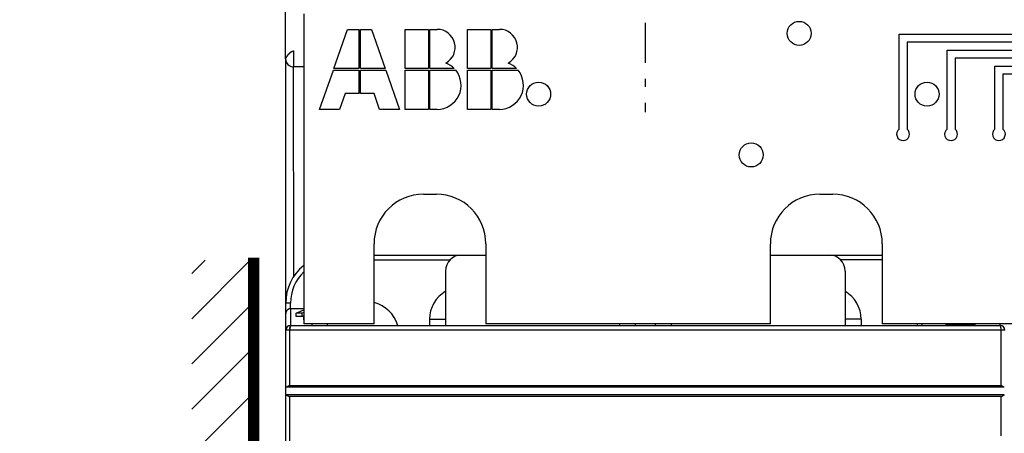
# Model space of a CAD drawing. Extents: x 792 to 1215, y 295 to 551.
# Drawn here: x 794 to 856, y 385 to 411 of the extents above; entities that cross this region are included whole.
import ezdxf

# ---------------------------------------------------------------- set-up
doc = ezdxf.new("R2010")
doc.units = 0
doc.header["$MEASUREMENT"] = 0
doc.linetypes.add('MITTE', pattern=[5, 2.5, -1, 0.5, -1])
for name, color, linetype in [('1', 7, 'Continuous'), ('2', 7, 'Continuous'), ('204', 7, 'Continuous'), ('3', 7, 'Continuous')]:
    doc.layers.add(name, color=color, linetype=linetype)

# ---------------------------------------------------------------- blocks, each defined once
blk = doc.blocks.new('*X11')
at = {"layer": '1', "color": 3, "linetype": 'Continuous'}
for p, q in [((-2.647, 70.892), (1.016, 74.555)), ((-2.647, 73.721), (-1.813, 74.555)), ((-2.647, 68.064), (1.233, 71.943)), ((-2.647, 65.235), (1.233, 69.115)), ((-2.647, 62.407), (1.233, 66.287)), ((-2.647, 59.578), (1.233, 63.458)), ((-2.647, 56.75), (1.233, 60.63)), ((-2.647, 53.922), (1.233, 57.801)), ((-2.647, 51.093), (1.233, 54.973)), ((-2.647, 48.265), (1.233, 52.144)), ((-2.647, 45.436), (1.233, 49.316)), ((-2.647, 42.608), (1.233, 46.488)), ((-2.647, 39.779), (1.233, 43.659)), ((-2.647, 36.951), (1.233, 40.831)), ((-2.647, 34.123), (1.233, 38.002)), ((-2.647, 31.294), (1.233, 35.174)), ((-2.647, 28.466), (1.233, 32.345)), ((-2.647, 25.637), (1.233, 29.517)), ((-2.647, 22.809), (1.233, 26.689)), ((-2.647, 19.981), (1.233, 23.86)), ((-2.647, 17.152), (1.233, 21.032)), ((-2.647, 14.324), (1.233, 18.203)), ((-2.647, 11.495), (1.233, 15.375)), ((-2.647, 8.667), (1.233, 12.546)), ((-2.647, 5.838), (1.233, 9.718)), ((-2.647, 3.01), (1.233, 6.89)), ((-2.647, 0.182), (1.233, 4.061)), ((-1.233, -1.233), (1.233, 1.233))]:
    blk.add_line(p, q, dxfattribs=at)

msp = doc.modelspace()

# ---------------------------------------------------------------- linework, layer by layer
at = {"layer": '1', "color": 3, "linetype": 'Continuous', "const_width": 0.7}
msp.add_lwpolyline([(808.8993, 320.1313), (808.8993, 396.0764)], dxfattribs=at)
at = {"layer": '2', "color": 6, "linetype": 'MITTE'}
msp.add_line((833.396, 500.7481), (833.396, 405.1624), dxfattribs=at)
at = {"layer": '2', "color": 6, "linetype": 'Continuous'}
for p, q in [((810.896, 408.4885), (810.896, 418.4385)), ((811.396, 408.9885), (811.396, 407.9885)), ((812.0239, 407.9885), (811.396, 407.9885))]:
    msp.add_line(p, q, dxfattribs=at)
at = {"layer": '2', "color": 3, "linetype": 'Continuous'}
for p, q in [((812.0239, 411.3079), (812.0239, 391.9385)), ((813.9164, 407.8885), (814.7739, 410.3385)), ((814.7739, 410.3385), (815.4739, 410.3385)), ((815.4739, 410.3385), (815.4739, 407.8885)), ((815.5739, 407.8885), (815.5739, 410.3385)), ((815.5739, 410.3385), (816.2739, 410.3385)), ((816.2739, 410.3385), (817.1314, 407.8885)), ((818.3739, 407.8885), (818.3739, 410.3385)), ((818.3739, 410.3385), (819.8239, 410.3385)), ((819.8239, 410.3385), (819.8239, 407.8885)), ((819.9239, 407.8885), (819.9239, 410.3385)), ((819.9239, 410.3385), (820.3739, 410.3385)), ((822.2739, 407.8885), (822.2739, 410.3385)), ((822.2739, 410.3385), (823.7239, 410.3385)), ((823.7239, 410.3385), (823.7239, 407.8885)), ((823.8239, 407.8885), (823.8239, 410.3385)), ((823.8239, 410.3385), (824.2739, 410.3385)), ((849.2739, 410.0385), (859.7739, 410.0385)), ((849.2739, 404.1008), (849.2739, 410.0385)), ((849.7739, 409.5385), (849.7739, 404.1008)), ((859.2739, 409.5385), (849.7739, 409.5385)), ((852.2739, 409.0385), (859.2739, 409.0385)), ((852.2739, 404.1008), (852.2739, 409.0385)), ((852.7739, 408.5385), (852.7739, 404.1008)), ((859.2739, 408.5385), (852.7739, 408.5385)), ((815.4739, 407.8885), (813.9164, 407.8885)), ((817.1314, 407.8885), (815.5739, 407.8885)), ((819.8239, 407.8885), (818.3739, 407.8885)), ((821.4452, 407.8885), (819.9239, 407.8885)), ((823.7239, 407.8885), (822.2739, 407.8885)), ((825.3452, 407.8885), (823.8239, 407.8885)), ((855.2739, 408.0385), (859.2739, 408.0385)), ((855.2739, 404.1008), (855.2739, 408.0385)), ((813.0239, 405.3385), (813.8814, 407.7885)), ((813.8814, 407.7885), (815.4739, 407.7885)), ((815.4739, 407.7885), (815.4739, 406.3385)), ((815.5739, 406.3385), (815.5739, 407.7885)), ((815.5739, 407.7885), (817.1664, 407.7885)), ((817.1664, 407.7885), (818.0239, 405.3385)), ((818.3739, 407.7885), (819.8239, 407.7885)), ((818.3739, 405.3385), (818.3739, 407.7885)), ((819.8239, 407.7885), (819.8239, 405.3385)), ((819.9239, 405.3385), (819.9239, 407.7885)), ((819.9239, 407.7885), (821.5348, 407.7885)), ((822.2739, 405.3385), (822.2739, 407.7885)), ((822.2739, 407.7885), (823.7239, 407.7885)), ((823.7239, 407.7885), (823.7239, 405.3385)), ((823.8239, 405.3385), (823.8239, 407.7885)), ((823.8239, 407.7885), (825.4348, 407.7885)), ((855.7739, 407.5385), (855.7739, 404.1008)), ((859.2739, 407.5385), (855.7739, 407.5385)), ((814.6239, 406.3385), (814.2739, 405.3385)), ((815.4739, 406.3385), (814.6239, 406.3385)), ((816.4239, 406.3385), (815.5739, 406.3385)), ((816.7739, 405.3385), (816.4239, 406.3385)), ((814.2739, 405.3385), (813.0239, 405.3385)), ((818.0239, 405.3385), (816.7739, 405.3385)), ((819.8239, 405.3385), (818.3739, 405.3385)), ((820.3739, 405.3385), (819.9239, 405.3385)), ((823.7239, 405.3385), (822.2739, 405.3385)), ((824.2739, 405.3385), (823.8239, 405.3385)), ((819.5239, 400.0385), (820.3239, 400.0385)), ((844.3239, 400.0385), (845.1239, 400.0385)), ((816.4239, 391.9385), (816.4239, 396.9385)), ((823.4239, 396.9385), (823.4239, 391.9385)), ((841.2239, 391.9385), (841.2239, 396.9385)), ((848.2239, 396.9385), (848.2239, 391.9385))]:
    msp.add_line(p, q, dxfattribs=at)
at = {"layer": '2', "color": 5, "linetype": 'Continuous'}
for p, q in [((816.4239, 396.2339), (821.8993, 396.2339)), ((821.8993, 396.2339), (823.4239, 396.2339)), ((841.2239, 396.2339), (844.8993, 396.2339)), ((844.8993, 396.2339), (848.2239, 396.2339)), ((816.4239, 395.9339), (821.1852, 395.9339)), ((848.2239, 395.9339), (845.6134, 395.9339)), ((820.8993, 395.2339), (820.8993, 391.8339)), ((845.8993, 395.2339), (845.8993, 391.8339)), ((811.1993, 393.2339), (810.8993, 393.2339)), ((810.8993, 392.5664), (810.8993, 393.2339)), ((811.1993, 392.8758), (811.1993, 393.2339)), ((810.8993, 391.5339), (810.8993, 392.5664)), ((812.0239, 392.8758), (811.1993, 392.8758)), ((811.1993, 392.8758), (811.1993, 391.8339)), ((811.1989, 391.8385), (855.5989, 391.8385)), ((811.1993, 391.8339), (811.1993, 391.8339)), ((811.1993, 391.8339), (855.5993, 391.8339)), ((816.4239, 391.9385), (812.0239, 391.9385)), ((812.5239, 391.9385), (812.5239, 391.8385)), ((813.5239, 391.8385), (813.5239, 391.9385)), ((819.8993, 392.2339), (820.8993, 392.2339)), ((819.8993, 392.2339), (819.8993, 391.8339)), ((841.2239, 391.9385), (823.4239, 391.9385)), ((831.7739, 391.9385), (831.7739, 391.8385)), ((832.7739, 391.8385), (832.7739, 391.9385)), ((834.0239, 391.9385), (834.0239, 391.8385)), ((835.0239, 391.9385), (835.0239, 391.8385)), ((846.8993, 392.2339), (845.8993, 392.2339)), ((846.8993, 392.2339), (846.8993, 391.8339)), ((861.4239, 391.9385), (848.2239, 391.9385)), ((850.399, 391.9385), (850.399, 391.8385)), ((850.699, 391.9385), (850.699, 391.8385)), ((852.226, 391.9385), (852.226, 391.8832)), ((854.0199, 391.8832), (852.226, 391.8832)), ((852.2264, 391.9385), (852.2264, 391.8786)), ((854.0202, 391.8786), (852.2264, 391.8786)), ((854.0199, 391.9385), (854.0199, 391.8832)), ((854.0202, 391.9385), (854.0202, 391.8786)), ((855.599, 391.8385), (855.599, 391.9385)), ((811.1382, 391.5385), (810.8989, 391.5385)), ((811.1386, 391.5339), (810.8993, 391.5339)), ((810.8993, 391.5339), (810.8993, 391.5339)), ((855.6597, 391.5385), (811.1382, 391.5385)), ((855.66, 391.5339), (811.1386, 391.5339)), ((855.8989, 391.5385), (855.6597, 391.5385)), ((855.8993, 391.5339), (855.66, 391.5339)), ((810.8989, 387.4885), (810.8989, 387.9885)), ((810.8989, 387.9885), (810.9393, 387.9885)), ((810.8989, 324.9885), (810.8989, 387.4885)), ((810.9393, 387.4885), (810.8989, 387.4885)), ((810.9393, 387.9885), (855.8586, 387.9885)), ((855.8586, 387.4885), (810.9393, 387.4885)), ((811.1382, 388.0885), (855.6597, 388.0885)), ((855.6597, 387.3885), (811.1382, 387.3885)), ((811.1382, 387.3885), (811.1382, 377.5385))]:
    msp.add_line(p, q, dxfattribs=at)
at = {"layer": '2', "color": 1, "linetype": 'Continuous'}
for p, q in [((817.7493, 391.8339), (817.7493, 391.8339)), ((820.6493, 391.8339), (820.6493, 391.8339)), ((846.7993, 391.8339), (846.7993, 391.8339))]:
    msp.add_line(p, q, dxfattribs=at)
at = {"layer": '2', "color": 5, "linetype": 'Continuous'}
for points in [[(855.6597, 384.1871, 0), (855.6597, 384.4335)], [(855.6597, 331.7371, 0), (855.6597, 331.9835)], [(855.6597, 326.0735, 0), (855.6597, 326.3198)], [(900.6597, 332.476, 0), (900.6597, 332.7203)], [(900.6597, 331.2448, 0), (900.6597, 331.491)], [(900.6597, 330.506, 0), (900.6597, 330.7523)], [(900.6597, 330.0135, 0), (900.6597, 330.2598)], [(900.6597, 328.0435, 0), (900.6597, 328.2898)], [(900.6597, 327.551, 0), (900.6597, 327.7973)], [(900.6597, 327.0585, 0), (900.6597, 327.3048)], [(900.6597, 325.8273, 0), (900.6597, 326.0735, 0), (900.6597, 326.3198, 0), (900.6597, 326.566)], [(900.6597, 331.9835, 0), (900.6597, 332.2303)], [(856.1382, 326.3504, 0), (856.1382, 326.0735, 0), (856.1382, 325.647, 0), (856.1382, 325.0885)], [(900.6597, 333.6766, 0), (900.6597, 333.9535)], [(811.1382, 326.3504, 0), (811.1382, 326.0735, -0.0000001), (811.1382, 325.647, 0), (811.1382, 325.0885)], [(856.1382, 330.7523, 0), (856.1382, 330.506, 0), (856.1382, 330.2598, 0), (856.1382, 330.0135, 0), (856.1382, 329.7673, 0), (856.1382, 329.521, 0), (856.1382, 329.2748, 0), (856.1382, 329.0285, 0), (856.1382, 328.7822, 0), (856.1382, 328.536, 0), (856.1382, 328.2899, 0), (856.1382, 328.0435, 0), (856.1382, 327.7968, 0), (856.1382, 327.551, 0), (856.1382, 327.3067, 0), (856.1382, 327.0585, 0), (856.1382, 326.8045, 0), (856.1382, 326.566)], [(856.1382, 334.7385), (856.1382, 334.6923, 0), (856.1382, 334.446, 0), (856.1382, 334.1998, 0), (856.1382, 333.9535, 0), (856.1382, 333.7073, 0), (856.1382, 333.461, 0), (856.1382, 333.2148, 0), (856.1382, 332.9685, 0), (856.1382, 332.7223, 0), (856.1382, 332.476)], [(856.1382, 332.2298, 0), (856.1382, 331.9835, 0), (856.1382, 331.7373)], [(856.1382, 331.491, 0), (856.1382, 331.2448, 0), (856.1382, 330.9985)], [(811.1382, 334.6923, 0), (811.1382, 334.446, 0), (811.1382, 334.1998, 0), (811.1382, 333.9535, 0), (811.1382, 333.7073, 0), (811.1382, 333.461, 0), (811.1382, 333.2148, 0), (811.1382, 332.9685, 0), (811.1382, 332.7223, 0), (811.1382, 332.476, 0), (811.1382, 332.2298, 0), (811.1382, 331.9835, 0), (811.1382, 331.7373, 0), (811.1382, 331.491, 0), (811.1382, 331.2448, 0), (811.1382, 330.9985, 0), (811.1382, 330.7523, 0), (811.1382, 330.506, 0), (811.1382, 330.2598, 0), (811.1382, 330.0135, 0), (811.1382, 329.7673, 0), (811.1382, 329.521, 0), (811.1382, 329.2748, 0), (811.1382, 329.0285, 0), (811.1382, 328.7822, 0), (811.1382, 328.536, 0), (811.1382, 328.2899, 0), (811.1382, 328.0435, 0), (811.1382, 327.7968, 0), (811.1382, 327.551, 0), (811.1382, 327.3067, 0), (811.1382, 327.0585, 0), (811.1382, 326.8045, 0), (811.1382, 326.566)], [(811.1993, 392.8758), (811.1939, 392.8757, 0.0051147), (811.1886, 392.8756, 0.005186), (811.1833, 392.8753, 0.0051838), (811.1779, 392.8749, 0.0050953), (811.1727, 392.8744, 0.0050332), (811.1674, 392.8738, 0.0049743), (811.1621, 392.8731, 0.0049164), (811.1569, 392.8723, 0.0048402), (811.1517, 392.8714, 0.0047718), (811.1465, 392.8704, 0.0046916), (811.1414, 392.8693, 0.004618), (811.1362, 392.8681, 0.0045321), (811.1311, 392.8668, 0.0044535), (811.126, 392.8654, 0.0043639), (811.1209, 392.8639, 0.0042816), (811.1159, 392.8624, 0.0041885), (811.1108, 392.8607, 0.0041045), (811.1058, 392.859, 0.0040123), (811.1008, 392.8572, 0.0039233), (811.0958, 392.8553, 0.0038195), (811.0909, 392.8533, 0.0037445), (811.0859, 392.8513, 0.0036854), (811.081, 392.8491, 0.0037179), (811.0761, 392.8469, 0.0038586), (811.0712, 392.8446, 0.0039775), (811.0664, 392.8423, 0.0041078), (811.0616, 392.8398, 0.0042302), (811.0568, 392.8373, 0.0043777), (811.0521, 392.8347, 0.0045093), (811.0475, 392.832, 0.0046582), (811.0429, 392.8292, 0.0048087), (811.0383, 392.8263, 0.004998), (811.0338, 392.8233, 0.0051098), (811.0294, 392.8203, 0.0051674), (811.0251, 392.8171, 0.0051245), (811.0208, 392.8139, 0.0049646), (811.0166, 392.8106, 0.0048397), (811.0124, 392.8072, 0.0047173), (811.0084, 392.8037, 0.0046044), (811.0043, 392.8002, 0.0044717), (811.0004, 392.7966, 0.0043581), (810.9965, 392.7929, 0.0042345), (810.9927, 392.7892, 0.0041175), (810.9889, 392.7854, 0.0039768), (810.9852, 392.7815, 0.0038963), (810.9816, 392.7776, 0.0038557), (810.978, 392.7736, 0.0038669), (810.9745, 392.7696, 0.0039322), (810.971, 392.7655, 0.0039843), (810.9676, 392.7614, 0.0040348), (810.9643, 392.7572, 0.0040856), (810.9611, 392.753, 0.0041471), (810.9579, 392.7487, 0.0042032), (810.9549, 392.7444, 0.004265), (810.9519, 392.74, 0.0043295), (810.9489, 392.7355, 0.0044099), (810.9461, 392.7311, 0.004451), (810.9433, 392.7266, 0.0044579), (810.9407, 392.722, 0.0044423), (810.9381, 392.7174, 0.0043958), (810.9356, 392.7128, 0.0043606), (810.9331, 392.7081, 0.0043253), (810.9308, 392.7034, 0.0042935), (810.9285, 392.6986, 0.004255), (810.9264, 392.6938, 0.0042224), (810.9243, 392.689, 0.004186), (810.9223, 392.6841, 0.0041526), (810.9203, 392.6793, 0.0041127), (810.9185, 392.6743, 0.0040943), (810.9167, 392.6694, 0.0040922), (810.915, 392.6644, 0.0040939), (810.9134, 392.6594, 0.0040997), (810.9119, 392.6544, 0.0041098), (810.9105, 392.6493, 0.0041251), (810.9091, 392.6443, 0.004123), (810.9079, 392.6392, 0.0041077), (810.9067, 392.6341, 0.0041539), (810.9056, 392.6289, 0.004252), (810.9046, 392.6238, 0.0041412), (810.9037, 392.6186, 0.0038751), (810.9028, 392.6135, 0.0042966), (810.9021, 392.6083, 0.005154), (810.9014, 392.6029, 0.0039133), (810.9008, 392.5978, 0.0013136), (810.9004, 392.5933, 0.0055717), (810.9, 392.5874, 0.0096743), (810.8996, 392.5783, 0.0047325), (810.8993, 392.5664, 0.0025003)], [(811.1989, 391.8385), (811.1961, 391.8382, 0.062476), (811.1931, 391.8371, 0.0535276), (811.1902, 391.8353, 0.0440476), (811.1871, 391.8328, 0.0370133), (811.1841, 391.8294, 0.0295331), (811.1811, 391.8253, 0.0236825), (811.1781, 391.8203, 0.0189497), (811.1751, 391.8144, 0.0156549), (811.1722, 391.8077, 0.0129297), (811.1693, 391.8002, 0.0109649), (811.1664, 391.7918, 0.0093229), (811.1637, 391.7827, 0.0081101), (811.161, 391.7727, 0.0070834), (811.1584, 391.762, 0.0063048), (811.156, 391.7506, 0.0056157), (811.1537, 391.7386, 0.0050609), (811.1515, 391.726, 0.0046342), (811.1495, 391.7128, 0.004323), (811.1477, 391.6992, 0.0039047), (811.146, 391.6852, 0.0034489), (811.1445, 391.671, 0.0035045), (811.1431, 391.6563, 0.0038136), (811.1419, 391.6411, 0.0028588), (811.1409, 391.6267, 0.0012158), (811.1401, 391.6135, 0.0035764), (811.1394, 391.5968, 0.0057078), (811.1388, 391.5715, 0.0028468), (811.1382, 391.5385, 0.0015528)], [(811.1993, 391.8339), (811.1993, 391.8338, 0.0224177), (811.1993, 391.8337, 0.0012036), (811.1992, 391.8334, 0.0008783), (811.199, 391.8331, 0.0014405), (811.1989, 391.8327, 0.0014115), (811.1987, 391.8321, 0.0013617), (811.1985, 391.8315, 0.0012874), (811.1982, 391.8307, 0.0013035), (811.1979, 391.8298, 0.0012549), (811.1976, 391.8289, 0.0012521), (811.1973, 391.8278, 0.0012084), (811.1969, 391.8265, 0.0012045), (811.1965, 391.8252, 0.0011664), (811.1961, 391.8237, 0.00116), (811.1956, 391.8221, 0.0011257), (811.1951, 391.8204, 0.001118), (811.1946, 391.8186, 0.0010869), (811.194, 391.8166, 0.0010783), (811.1934, 391.8145, 0.0010497), (811.1928, 391.8123, 0.0010405), (811.1922, 391.8099, 0.0010143), (811.1915, 391.8074, 0.0010056), (811.1908, 391.8047, 0.0009802), (811.1901, 391.8019, 0.0009682), (811.1894, 391.7989, 0.0009485), (811.1886, 391.7958, 0.0009495), (811.1878, 391.7926, 0.0009286), (811.187, 391.7892, 0.0009214), (811.1862, 391.7857, 0.000889), (811.1853, 391.7821, 0.0008361), (811.1845, 391.7783, 0.0007916), (811.1836, 391.7745, 0.0007618), (811.1827, 391.7705, 0.0007307), (811.1818, 391.7664, 0.000704), (811.1809, 391.7622, 0.0006778), (811.18, 391.7579, 0.0006574), (811.1791, 391.7535, 0.0006365), (811.1782, 391.749, 0.0006202), (811.1772, 391.7444, 0.0006028), (811.1763, 391.7397, 0.000589), (811.1753, 391.7349, 0.0005759), (811.1743, 391.73, 0.0005688), (811.1733, 391.7249, 0.0005403), (811.1724, 391.7199, 0.0004982), (811.1714, 391.7148, 0.0004665), (811.1704, 391.7096, 0.0004305), (811.1694, 391.7045, 0.0003992), (811.1685, 391.6993, 0.0003673), (811.1675, 391.694, 0.0003392), (811.1666, 391.6888, 0.0003084), (811.1656, 391.6835, 0.0002816), (811.1646, 391.6783, 0.0002526), (811.1637, 391.673, 0.0002271), (811.1627, 391.6677, 0.0001991), (811.1618, 391.6623, 0.0001746), (811.1609, 391.657, 0.0001474), (811.1599, 391.6517, 0.0001235), (811.159, 391.6464, 0.0000968), (811.158, 391.641, 0.0000733), (811.1571, 391.6357, 0.0000468), (811.1562, 391.6304, 0.0000233), (811.1552, 391.6251, -0.0000031), (811.1543, 391.6198, -0.0000269), (811.1534, 391.6145, -0.0000543), (811.1524, 391.6092, -0.0000779), (811.1515, 391.6039, -0.0001037), (811.1506, 391.5987, -0.0001311), (811.1497, 391.5935, -0.0001661), (811.1487, 391.5883, -0.0001834), (811.1478, 391.5832, -0.0001901), (811.1469, 391.5781, -0.0002501), (811.146, 391.573, -0.0003589), (811.145, 391.5678, -0.0002787), (811.1441, 391.5629, -0.0000503), (811.1433, 391.5586, -0.0004888), (811.1423, 391.5531, -0.0009974), (811.1407, 391.5447, -0.0005127), (811.1386, 391.5339, -0.0002691)], [(852.226, 391.8832), (852.226, 391.8833, -0.0013744), (852.226, 391.8834, -0.0013773), (852.226, 391.8835, -0.0013802), (852.226, 391.8836, -0.0013829), (852.2259, 391.8837, -0.0013857), (852.2259, 391.8838, -0.0013883), (852.2259, 391.884, -0.0013909), (852.2259, 391.8841, -0.0013933), (852.2259, 391.8842, -0.0013958), (852.2259, 391.8843, -0.0013983), (852.2259, 391.8844, -0.0014003), (852.2258, 391.8845, -0.0014017), (852.2258, 391.8846, -0.0014048), (852.2258, 391.8847, -0.0014093), (852.2258, 391.8848, -0.0014077), (852.2258, 391.8849, -0.0014009), (852.2258, 391.885, -0.0014148), (852.2258, 391.8851, -0.0014451), (852.2258, 391.8853, -0.0014056), (852.2258, 391.8854, -0.0013138), (852.2258, 391.8855, -0.0014513), (852.2258, 391.8856, -0.0017317), (852.2258, 391.8857, -0.0013158), (852.2257, 391.8858, -0.0004521), (852.2257, 391.8859, -0.0018574), (852.2257, 391.886, -0.0032), (852.2257, 391.8862, -0.0015661), (852.2257, 391.8864, -0.0008303)], [(852.2263, 391.8785), (852.2263, 391.8787, -0.0013178), (852.2263, 391.8788, -0.0013206), (852.2263, 391.8789, -0.0013236), (852.2263, 391.879, -0.0013263), (852.2263, 391.8791, -0.0013291), (852.2262, 391.8792, -0.0013318), (852.2262, 391.8793, -0.0013344), (852.2262, 391.8794, -0.0013369), (852.2262, 391.8795, -0.0013395), (852.2262, 391.8796, -0.001342), (852.2262, 391.8798, -0.0013441), (852.2262, 391.8799, -0.0013456), (852.2262, 391.88, -0.0013488), (852.2262, 391.8801, -0.0013533), (852.2261, 391.8802, -0.001352), (852.2261, 391.8803, -0.0013456), (852.2261, 391.8804, -0.0013592), (852.2261, 391.8805, -0.0013886), (852.2261, 391.8806, -0.0013509), (852.2261, 391.8807, -0.0012629), (852.2261, 391.8808, -0.0013954), (852.2261, 391.881, -0.0016652), (852.2261, 391.8811, -0.0012656), (852.2261, 391.8812, -0.0004349), (852.2261, 391.8813, -0.0017869), (852.2261, 391.8814, -0.0030799), (852.2261, 391.8816, -0.0015079), (852.2261, 391.8818, -0.0007995)], [(855.6597, 391.5385), (855.6596, 391.5528, 0.0025928), (855.6594, 391.5673, 0.0024729), (855.659, 391.582, 0.0024583), (855.6585, 391.5968, 0.0025973), (855.6578, 391.6117, 0.0026996), (855.657, 391.6267, 0.0027998), (855.656, 391.6415, 0.0029113), (855.6548, 391.6563, 0.003066), (855.6534, 391.6709, 0.0032313), (855.6519, 391.6852, 0.0034311), (855.6502, 391.6992, 0.0036585), (855.6484, 391.7128, 0.0039283), (855.6463, 391.726, 0.0042518), (855.6442, 391.7386, 0.0046329), (855.6419, 391.7506, 0.0050851), (855.6394, 391.762, 0.0055903), (855.6369, 391.7727, 0.0063022), (855.6342, 391.7827, 0.0072098), (855.6315, 391.7918, 0.0080914), (855.6286, 391.8002, 0.0087616), (855.6258, 391.8077, 0.0110627), (855.6228, 391.8144, 0.0154363), (855.6197, 391.8203, 0.0152113), (855.6168, 391.8253, 0.0076148), (855.6141, 391.8293, 0.026242), (855.6107, 391.8328, 0.0677425), (855.6056, 391.8359, 0.0510321), (855.5989, 391.8385, 0.0326883)], [(855.599, 391.8385), (855.599, 391.8385, 0.0000995), (855.599, 391.8385, 0.0001013), (855.599, 391.8385, 0.0001005), (855.599, 391.8385, 0.0000967), (855.599, 391.8385, 0.000094), (855.5991, 391.8385, 0.0000915), (855.5991, 391.8385, 0.0000891), (855.5991, 391.8385, 0.0000862), (855.5991, 391.8385, 0.0000837), (855.5991, 391.8385, 0.0000808), (855.5991, 391.8385, 0.0000782), (855.5992, 391.8385, 0.0000753), (855.5992, 391.8385, 0.0000726), (855.5992, 391.8385, 0.0000696), (855.5992, 391.8385, 0.0000669), (855.5992, 391.8385, 0.0000638), (855.5992, 391.8385, 0.0000611), (855.5992, 391.8385, 0.0000579), (855.5993, 391.8385, 0.0000551), (855.5993, 391.8385, 0.0000519), (855.5993, 391.8385, 0.000049), (855.5993, 391.8385, 0.0000458), (855.5993, 391.8385, 0.0000429), (855.5993, 391.8385, 0.0000396), (855.5994, 391.8385, 0.0000367), (855.5994, 391.8385, 0.0000333), (855.5994, 391.8385, 0.0000304), (855.5994, 391.8385, 0.0000272), (855.5994, 391.8385, 0.0000239), (855.5994, 391.8385, 0.0000203), (855.5994, 391.8385, 0.0000178), (855.5995, 391.8385, 0.0000145), (855.5995, 391.8385, 0.0000108), (855.5995, 391.8385, 0.0000092), (855.5995, 391.8385, 0.0000048), (855.5995, 391.8385, -0.000006), (855.5996, 391.8385, -0.0000038), (855.5996, 391.8385, -0.0000013)], [(855.6051, 391.8338), (855.605, 391.8338, 0.0001232), (855.6049, 391.8338, 0.0001238), (855.6047, 391.8338, 0.0001231), (855.6046, 391.8338, 0.0001209), (855.6044, 391.8338, 0.0001192), (855.6043, 391.8338, 0.0001177), (855.6041, 391.8338, 0.0001163), (855.604, 391.8339, 0.0001146), (855.6038, 391.8339, 0.0001131), (855.6037, 391.8339, 0.0001115), (855.6035, 391.8339, 0.00011), (855.6034, 391.8339, 0.0001083), (855.6032, 391.8339, 0.0001069), (855.6031, 391.8339, 0.0001052), (855.603, 391.8339, 0.0001037), (855.6028, 391.8339, 0.000102), (855.6027, 391.8339, 0.0001006), (855.6025, 391.8339, 0.0000989), (855.6024, 391.8339, 0.0000974), (855.6022, 391.8339, 0.0000957), (855.6021, 391.8339, 0.0000942), (855.6019, 391.8339, 0.0000925), (855.6018, 391.8339, 0.0000911), (855.6016, 391.8339, 0.0000896), (855.6015, 391.8339, 0.0000879), (855.6013, 391.8339, 0.0000857), (855.6012, 391.8339, 0.0000849), (855.6011, 391.8339, 0.0000847), (855.6009, 391.8339, 0.0000811), (855.6008, 391.8339, 0.0000747), (855.6006, 391.8339, 0.0000802), (855.6005, 391.8339, 0.0000923), (855.6003, 391.8339, 0.0000699), (855.6002, 391.8339, 0.0000266), (855.6, 391.8339, 0.0000936), (855.5999, 391.8339, 0.0001541), (855.5996, 391.8339, 0.0000748), (855.5993, 391.8339, 0.00004)], [(855.66, 391.5339), (855.66, 391.5482, 0.002592), (855.6598, 391.5627, 0.0024722), (855.6594, 391.5774, 0.0024576), (855.6589, 391.5922, 0.0025965), (855.6582, 391.6071, 0.0026988), (855.6574, 391.622, 0.002799), (855.6563, 391.6369, 0.0029104), (855.6552, 391.6517, 0.0030652), (855.6538, 391.6663, 0.0032305), (855.6523, 391.6806, 0.0034302), (855.6506, 391.6946, 0.0036575), (855.6487, 391.7082, 0.0039273), (855.6467, 391.7214, 0.0042507), (855.6446, 391.734, 0.0046317), (855.6423, 391.746, 0.0050839), (855.6398, 391.7574, 0.0055891), (855.6373, 391.7681, 0.0063008), (855.6346, 391.778, 0.0072083), (855.6319, 391.7872, 0.0080899), (855.629, 391.7956, 0.0087602), (855.6261, 391.8031, 0.0110611), (855.6232, 391.8098, 0.0154345), (855.6201, 391.8156, 0.0152102), (855.6172, 391.8206, 0.0076145), (855.6145, 391.8247, 0.0262417), (855.6111, 391.8282, 0.0677502), (855.606, 391.8312, 0.0510448), (855.5993, 391.8339, 0.0326982)], [(810.899, 387.9885), (810.8989, 388.028, -0.000013), (810.8989, 388.0674, -0.0000168), (810.8989, 388.1068, -0.0000131), (810.8989, 388.1463, -0.0000009), (810.8989, 388.1857, 0.0000032), (810.8989, 388.2252, 0.0000002), (810.8989, 388.2646, -0.0000008), (810.8989, 388.3041, 0), (810.8989, 388.3435, 0.0000002), (810.8989, 388.383), (810.8989, 388.4224, -0.0000001), (810.8989, 388.4618), (810.8989, 388.5013), (810.8989, 388.5407), (810.8989, 388.5802), (810.8989, 388.6196), (810.8989, 388.6591), (810.8989, 388.6985), (810.8989, 388.738), (810.8989, 388.7774), (810.8989, 388.8168, 0), (810.8989, 388.8563, 0), (810.8989, 388.8957), (810.8989, 388.9352), (810.8989, 388.9746), (810.8989, 389.0141), (810.8989, 389.0535), (810.8989, 389.093), (810.8989, 389.1324), (810.8989, 389.1718), (810.8989, 389.2113, 0), (810.8989, 389.2507), (810.8989, 389.2902), (810.8989, 389.3296), (810.8989, 389.3691), (810.8989, 389.4085), (810.8989, 389.448), (810.8989, 389.4874, 0), (810.8989, 389.5268, 0), (810.8989, 389.5663), (810.8989, 389.6057, 0), (810.8989, 389.6452, 0), (810.8989, 389.6846, 0), (810.8989, 389.7241), (810.8989, 389.7635, 0), (810.8989, 389.803, 0), (810.8989, 389.8424, 0), (810.8989, 389.8818, 0), (810.8989, 389.9213, 0), (810.8989, 389.9607, 0), (810.8989, 390.0002, 0), (810.8989, 390.0396, 0), (810.8989, 390.0791, 0), (810.8989, 390.1185, 0), (810.8989, 390.158, 0), (810.8989, 390.1974, 0), (810.8989, 390.2368, 0), (810.8989, 390.2763, 0), (810.8989, 390.3157, 0), (810.8989, 390.3552, 0), (810.8989, 390.3946, 0), (810.8989, 390.4341, 0), (810.8989, 390.4735, 0), (810.8989, 390.513, 0), (810.8989, 390.5524, 0), (810.8989, 390.5918, 0), (810.8989, 390.6313, 0), (810.8989, 390.6707, 0), (810.8989, 390.7102, 0), (810.8989, 390.7496, 0), (810.8989, 390.7891, 0), (810.8989, 390.8285, 0), (810.8989, 390.868, 0), (810.8989, 390.9074, 0), (810.8989, 390.9469, 0), (810.8989, 390.9863, 0), (810.8989, 391.0257, 0), (810.8989, 391.0652, 0), (810.8989, 391.1047, 0), (810.899, 391.1441, 0), (810.899, 391.1832, 0), (810.899, 391.223, -0.0000001), (810.899, 391.2636, 0), (810.899, 391.3018), (810.899, 391.3364, -0.0000001), (810.899, 391.3807, -0.0000001), (810.899, 391.4491, -0.0000001), (810.899, 391.5385, 0)], [(810.9493, 391.6905), (810.9483, 391.6896, 0.0042437), (810.9472, 391.6887, 0.0043226), (810.9463, 391.6877, 0.0043236), (810.9453, 391.6868, 0.0042308), (810.9444, 391.6858, 0.0041681), (810.9434, 391.6848, 0.0041098), (810.9425, 391.6838, 0.004054), (810.9417, 391.6828, 0.003978), (810.9408, 391.6818, 0.003912), (810.9399, 391.6807, 0.0038328), (810.9391, 391.6797, 0.0037621), (810.9383, 391.6786, 0.0036771), (810.9375, 391.6776, 0.0036015), (810.9367, 391.6765, 0.0035124), (810.9359, 391.6754, 0.0034329), (810.9352, 391.6743, 0.0033405), (810.9345, 391.6732, 0.0032579), (810.9337, 391.6721, 0.0031627), (810.933, 391.671, 0.003078), (810.9323, 391.6698, 0.0029813), (810.9317, 391.6687, 0.0028943), (810.931, 391.6676, 0.002795), (810.9303, 391.6664, 0.0027088), (810.9297, 391.6653, 0.0026131), (810.9291, 391.6641, 0.0025201), (810.9285, 391.6629, 0.0024099), (810.9279, 391.6617, 0.0023371), (810.9273, 391.6605, 0.0022716), (810.9267, 391.6594, 0.0021334), (810.9261, 391.6582, 0.0019309), (810.9255, 391.657, 0.0019986), (810.925, 391.6557, 0.0021894), (810.9244, 391.6545, 0.0016548), (810.9239, 391.6533, 0.0007203), (810.9234, 391.6523, 0.0020376), (810.9228, 391.6509, 0.0031063), (810.9219, 391.6487, 0.0014925), (810.9208, 391.6459, 0.0008113)], [(811.1382, 391.5385), (811.1382, 391.4523, -0.0000001), (811.1382, 391.366, -0.0000001), (811.1382, 391.2798, -0.0000001), (811.1382, 391.1935, -0.0000001), (811.1382, 391.1073, -0.0000001), (811.1382, 391.021, -0.0000001), (811.1382, 390.9348, -0.0000001), (811.1382, 390.8485, -0.0000001), (811.1382, 390.7623, -0.0000001), (811.1382, 390.676, -0.0000001), (811.1382, 390.5898, -0.0000001), (811.1382, 390.5035, -0.0000001), (811.1382, 390.4173, -0.0000001), (811.1382, 390.331, -0.0000001), (811.1382, 390.2448, -0.0000001), (811.1382, 390.1585, -0.0000001), (811.1382, 390.0723, -0.0000001), (811.1382, 389.986, -0.0000001), (811.1382, 389.8998, -0.0000001), (811.1382, 389.8135, -0.0000001), (811.1382, 389.7273, -0.0000001), (811.1382, 389.641, -0.0000001), (811.1382, 389.5548, -0.0000001), (811.1382, 389.4685, -0.0000001), (811.1382, 389.3822, -0.0000001), (811.1382, 389.296, -0.0000001), (811.1382, 389.2098, -0.0000001), (811.1382, 389.1235, -0.0000001), (811.1382, 389.0371, -0.0000001), (811.1382, 388.951, -0.0000001), (811.1382, 388.8654, -0.0000001), (811.1382, 388.7785, -0.0000001), (811.1382, 388.6895, -0.0000001), (811.1382, 388.606), (811.1382, 388.5305, -0.0000001), (811.1382, 388.4335, -0.0000002), (811.1382, 388.2841, -0.0000001), (811.1382, 388.0885, 0)], [(855.6597, 388.0885), (855.6597, 388.1748), (855.6597, 388.261), (855.6597, 388.3473), (855.6597, 388.4335), (855.6597, 388.5198), (855.6597, 388.606), (855.6597, 388.6923), (855.6597, 388.7785), (855.6597, 388.8648), (855.6597, 388.951), (855.6597, 389.0373), (855.6597, 389.1235, 0), (855.6597, 389.2098), (855.6597, 389.296), (855.6597, 389.3823, 0), (855.6597, 389.4685), (855.6597, 389.5548), (855.6597, 389.641), (855.6597, 389.7273), (855.6597, 389.8135), (855.6597, 389.8998), (855.6597, 389.986), (855.6597, 390.0723), (855.6597, 390.1585, 0), (855.6597, 390.2448), (855.6597, 390.331), (855.6597, 390.4172, 0), (855.6597, 390.5035), (855.6597, 390.5899), (855.6597, 390.676, 0), (855.6597, 390.7616), (855.6597, 390.8485), (855.6597, 390.9375), (855.6597, 391.021), (855.6597, 391.0965), (855.6597, 391.1935), (855.6597, 391.3429), (855.6597, 391.5385)], [(810.9393, 387.9885), (810.9428, 387.9887, 0.0176392), (810.9464, 387.9891, 0.0169009), (810.9501, 387.9897, 0.0153998), (810.9538, 387.9906, 0.0133493), (810.9577, 387.9917, 0.0116959), (810.9616, 387.993, 0.0103012), (810.9656, 387.9946, 0.0090534), (810.9698, 387.9963, 0.0078713), (810.974, 387.9983, 0.0068683), (810.9782, 388.0004, 0.0059409), (810.9826, 388.0026, 0.0051515), (810.9871, 388.005, 0.0044006), (810.9916, 388.0076, 0.003766), (810.9962, 388.0103, 0.0031497), (811.0009, 388.0131, 0.0026293), (811.0056, 388.016, 0.0021098), (811.0105, 388.019, 0.0016714), (811.0154, 388.022, 0.0012217), (811.0204, 388.0252, 0.000841), (811.0254, 388.0284, 0.0004393), (811.0305, 388.0317, 0.0000989), (811.0357, 388.035, -0.0002682), (811.0409, 388.0383, -0.0005861), (811.0462, 388.0417, -0.0009417), (811.0516, 388.045, -0.0012343), (811.057, 388.0484, -0.0015496), (811.0625, 388.0517, -0.0018792), (811.068, 388.055, -0.0023049), (811.0736, 388.0583, -0.0024845), (811.0792, 388.0615, -0.0025255), (811.0849, 388.0647, -0.0032629), (811.0907, 388.0678, -0.0046034), (811.0967, 388.0708, -0.0035126), (811.1023, 388.0737, -0.0006096), (811.1074, 388.0762, -0.0060918), (811.1141, 388.0792, -0.0121662), (811.1245, 388.0833, -0.0061005), (811.1382, 388.0885, -0.0031538)], [(810.9393, 387.4885), (810.9428, 387.4884, -0.0176358), (810.9464, 387.488, -0.0168972), (810.9501, 387.4873, -0.0153962), (810.9538, 387.4864, -0.0133461), (810.9577, 387.4853, -0.0116931), (810.9616, 387.484, -0.0102987), (810.9656, 387.4824, -0.0090512), (810.9698, 387.4807, -0.0078694), (810.974, 387.4788, -0.0068668), (810.9782, 387.4767, -0.0059396), (810.9826, 387.4744, -0.0051504), (810.9871, 387.472, -0.0043998), (810.9916, 387.4694, -0.0037653), (810.9962, 387.4668, -0.0031492), (811.0009, 387.464, -0.0026289), (811.0056, 387.4611, -0.0021097), (811.0105, 387.4581, -0.0016713), (811.0154, 387.455, -0.0012218), (811.0204, 387.4518, -0.0008411), (811.0254, 387.4486, -0.0004396), (811.0305, 387.4453, -0.0000993), (811.0357, 387.442, 0.0002677), (811.0409, 387.4387, 0.0005855), (811.0462, 387.4353, 0.000941), (811.0516, 387.432, 0.0012335), (811.057, 387.4286, 0.0015487), (811.0625, 387.4253, 0.0018781), (811.068, 387.422, 0.0023037), (811.0736, 387.4187, 0.0024832), (811.0792, 387.4155, 0.0025242), (811.0849, 387.4123, 0.0032613), (811.0907, 387.4092, 0.0046012), (811.0967, 387.4062, 0.0035109), (811.1023, 387.4033, 0.0006093), (811.1074, 387.4008, 0.006089), (811.1141, 387.3978, 0.0121605), (811.1245, 387.3937, 0.0060977), (811.1382, 387.3885, 0.0031523)], [(855.6597, 388.0885), (855.6657, 388.0864, -0.0059657), (855.6718, 388.0841, -0.0061119), (855.6778, 388.0817, -0.0059083), (855.6838, 388.0792, -0.0053405), (855.6897, 388.0765, -0.0049278), (855.6956, 388.0737, -0.0045654), (855.7014, 388.0708, -0.0042327), (855.7072, 388.0678, -0.0038479), (855.713, 388.0647, -0.0035208), (855.7186, 388.0615, -0.003165), (855.7243, 388.0583, -0.0028567), (855.7299, 388.055, -0.0025109), (855.7354, 388.0517, -0.0022113), (855.7409, 388.0484, -0.0018727), (855.7463, 388.045, -0.0015762), (855.7517, 388.0417, -0.0012366), (855.757, 388.0383, -0.0009352), (855.7622, 388.035, -0.0005863), (855.7674, 388.0317, -0.0002705), (855.7725, 388.0284, 0.0000988), (855.7775, 388.0252, 0.0004391), (855.7825, 388.022, 0.0008381), (855.7874, 388.019, 0.0012215), (855.7922, 388.016, 0.0016799), (855.797, 388.0131, 0.0021072), (855.8017, 388.0103, 0.0025923), (855.8063, 388.0076, 0.0031575), (855.8108, 388.005, 0.0039079), (855.8153, 388.0026, 0.0043659), (855.8196, 388.0004, 0.004602), (855.8239, 387.9983, 0.0060809), (855.8281, 387.9963, 0.0088727), (855.8324, 387.9946, 0.0073263), (855.8363, 387.993, 0.0016685), (855.8398, 387.9917, 0.0130074), (855.8441, 387.9906, 0.0289149), (855.8504, 387.9895, 0.016262), (855.8585, 387.9885, 0.0089247)], [(855.6597, 387.3885), (855.6657, 387.3906, 0.005963), (855.6718, 387.3929, 0.0061091), (855.6778, 387.3953, 0.0059056), (855.6838, 387.3978, 0.005338), (855.6897, 387.4005, 0.0049255), (855.6956, 387.4033, 0.0045632), (855.7014, 387.4062, 0.0042307), (855.7072, 387.4092, 0.003846), (855.713, 387.4123, 0.0035191), (855.7186, 387.4155, 0.0031634), (855.7243, 387.4187, 0.0028552), (855.7299, 387.422, 0.0025096), (855.7354, 387.4253, 0.0022101), (855.7409, 387.4286, 0.0018717), (855.7463, 387.432, 0.0015752), (855.7517, 387.4353, 0.0012357), (855.757, 387.4387, 0.0009344), (855.7622, 387.442, 0.0005857), (855.7674, 387.4453, 0.00027), (855.7725, 387.4486, -0.0000992), (855.7775, 387.4518, -0.0004394), (855.7825, 387.455, -0.0008383), (855.7874, 387.4581, -0.0012216), (855.7922, 387.4611, -0.0016799), (855.797, 387.464, -0.002107), (855.8017, 387.4668, -0.002592), (855.8063, 387.4694, -0.003157), (855.8108, 387.472, -0.0039072), (855.8153, 387.4744, -0.0043651), (855.8196, 387.4767, -0.0046011), (855.8239, 387.4788, -0.0060796), (855.8281, 387.4807, -0.0088706), (855.8324, 387.4824, -0.0073246), (855.8363, 387.484, -0.0016682), (855.8398, 387.4853, -0.0130042), (855.8441, 387.4864, -0.0289079), (855.8504, 387.4875, -0.0162583), (855.8585, 387.4885, -0.0089228)]]:
    msp.add_lwpolyline(points, format="xyb", dxfattribs=at)
at = {"layer": '2', "color": 6, "linetype": 'Continuous'}
msp.add_lwpolyline([(810.896, 408.4886), (810.8961, 408.4888, -0.0188665), (810.8963, 408.4894, -0.0011359), (810.8967, 408.4904, -0.0009545), (810.8972, 408.4918, -0.0017189), (810.8979, 408.4937, -0.0017652), (810.8987, 408.4959, -0.0017691), (810.8997, 408.4985, -0.001734), (810.9009, 408.5014, -0.0018159), (810.9022, 408.5047, -0.0018091), (810.9037, 408.5084, -0.0018645), (810.9054, 408.5124, -0.00186), (810.9073, 408.5168, -0.0019136), (810.9093, 408.5214, -0.0019146), (810.9116, 408.5264, -0.0019641), (810.914, 408.5318, -0.0019683), (810.9166, 408.5374, -0.0020157), (810.9195, 408.5433, -0.0020227), (810.9225, 408.5496, -0.0020685), (810.9258, 408.5561, -0.0020777), (810.9292, 408.5629, -0.0021223), (810.9329, 408.5699, -0.0021334), (810.9368, 408.5773, -0.0021771), (810.9409, 408.5849, -0.0021897), (810.9452, 408.5927, -0.0022329), (810.9498, 408.6008, -0.0022467), (810.9546, 408.6091, -0.0022891), (810.9596, 408.6176, -0.0023043), (810.9648, 408.6264, -0.0023467), (810.9704, 408.6353, -0.0023621), (810.9761, 408.6445, -0.0024032), (810.9821, 408.6539, -0.0024211), (810.9884, 408.6634, -0.0024611), (810.9949, 408.6732, -0.002478), (811.0017, 408.6831, -0.0025344), (811.0087, 408.6931, -0.0025418), (811.0159, 408.7032, -0.0025755), (811.0232, 408.7132, -0.0026078), (811.0307, 408.7232, -0.0025969), (811.0383, 408.7331, -0.0025954), (811.046, 408.743, -0.0026222), (811.0538, 408.7528, -0.0026467), (811.0618, 408.7626, -0.0026755), (811.0698, 408.7723, -0.0027067), (811.078, 408.7819, -0.0027506), (811.0863, 408.7913, -0.0027952), (811.0946, 408.8007, -0.0028505), (811.1031, 408.81, -0.0029072), (811.1116, 408.8191, -0.0029761), (811.1203, 408.8281, -0.0030466), (811.129, 408.837, -0.0031299), (811.1377, 408.8457, -0.0032153), (811.1466, 408.8542, -0.0033147), (811.1555, 408.8626, -0.0034166), (811.1644, 408.8708, -0.0035337), (811.1734, 408.8788, -0.0036548), (811.1824, 408.8866, -0.0037927), (811.1915, 408.8942, -0.0039342), (811.2006, 408.9016, -0.0040937), (811.2098, 408.9087, -0.004262), (811.219, 408.9157, -0.0044506), (811.2282, 408.9223, -0.0046423), (811.2374, 408.9287, -0.0048766), (811.2465, 408.9349, -0.0051363), (811.2557, 408.9407, -0.0054115), (811.2648, 408.9462, -0.0056765), (811.2739, 408.9515, -0.0059382), (811.283, 408.9564, -0.0063147), (811.292, 408.961, -0.0068127), (811.301, 408.9652, -0.0069665), (811.3099, 408.9692, -0.0068122), (811.3187, 408.9727, -0.0079781), (811.3276, 408.976, -0.0102009), (811.3367, 408.9789, -0.0080881), (811.3451, 408.9814, -0.0025747), (811.3528, 408.9835, -0.0123714), (811.3624, 408.9853, -0.0235397), (811.377, 408.987, -0.0121771), (811.396, 408.9885, -0.0065412)], format="xyb", dxfattribs=at)
at = {"layer": '2', "color": 1, "linetype": 'Continuous'}
for points in [[(817.1144, 391.8339), (817.1144, 391.8339, 0), (817.1144, 391.8339), (817.1144, 391.8339), (817.1144, 391.8339), (817.1144, 391.8339), (817.1144, 391.8339), (817.1144, 391.8339), (817.1144, 391.8339), (817.1144, 391.8339), (817.1144, 391.8339), (817.1144, 391.8339), (817.1144, 391.8339), (817.1144, 391.8339), (817.1144, 391.8339), (817.1144, 391.8339), (817.1144, 391.8339), (817.1144, 391.8339), (817.1144, 391.8339)], [(822.8993, 391.8339), (822.8993, 391.8339), (822.8993, 391.8339), (822.8993, 391.8339), (822.8993, 391.8339), (822.8993, 391.8339, 0), (822.8993, 391.8339), (822.8993, 391.8339), (822.8993, 391.8339), (822.8993, 391.8339), (822.8993, 391.8339), (822.8993, 391.8339), (822.8993, 391.8339), (822.8993, 391.8339), (822.8993, 391.8339), (822.8993, 391.8339, 0), (822.8993, 391.8339, 0), (822.8993, 391.8339), (822.8993, 391.8339)], [(847.1993, 391.8339), (847.1993, 391.8339), (847.1993, 391.8339), (847.1993, 391.8339, 0), (847.1993, 391.8339), (847.1993, 391.8339), (847.1993, 391.8339), (847.1993, 391.8339, 0), (847.1993, 391.8339), (847.1993, 391.8339), (847.1993, 391.8339, 0), (847.1993, 391.8339, 0), (847.1993, 391.8339), (847.1993, 391.8339, 0), (847.1993, 391.8339), (847.1993, 391.8339), (847.1993, 391.8339), (847.1993, 391.8339), (847.1993, 391.8339)], [(849.6842, 391.8339), (849.6842, 391.8339), (849.6842, 391.8339), (849.6842, 391.8339), (849.6842, 391.8339), (849.6842, 391.8339, 0), (849.6842, 391.8339), (849.6842, 391.8339), (849.6842, 391.8339), (849.6842, 391.8339), (849.6842, 391.8339), (849.6842, 391.8339, 0), (849.6842, 391.8339), (849.6842, 391.8339, 0), (849.6842, 391.8339), (849.6842, 391.8339, 0), (849.6842, 391.8339, 0), (849.6842, 391.8339), (849.6842, 391.8339)]]:
    msp.add_lwpolyline(points, format="xyb", dxfattribs=at)
for points in [[(817.3493, 391.8339), (817.3493, 391.8339), (817.3493, 391.8339), (817.3493, 391.8339), (817.3493, 391.8339), (817.3493, 391.8339), (817.3493, 391.8339), (817.3493, 391.8339), (817.3493, 391.8339), (817.3493, 391.8339), (817.3493, 391.8339), (817.3493, 391.8339), (817.3493, 391.8339), (817.3493, 391.8339), (817.3493, 391.8339), (817.3493, 391.8339), (817.3493, 391.8339), (817.3493, 391.8339), (817.3493, 391.8339)], [(821.0493, 391.8339), (821.0493, 391.8339), (821.0493, 391.8339), (821.0493, 391.8339), (821.0493, 391.8339), (821.0493, 391.8339), (821.0493, 391.8339), (821.0493, 391.8339), (821.0493, 391.8339), (821.0493, 391.8339), (821.0493, 391.8339), (821.0493, 391.8339), (821.0493, 391.8339), (821.0493, 391.8339), (821.0493, 391.8339), (821.0493, 391.8339), (821.0493, 391.8339), (821.0493, 391.8339), (821.0493, 391.8339)], [(821.9493, 391.8339), (821.9493, 391.8339), (821.9493, 391.8339), (821.9493, 391.8339), (821.9493, 391.8339), (821.9493, 391.8339), (821.9493, 391.8339), (821.9493, 391.8339), (821.9493, 391.8339), (821.9493, 391.8339), (821.9493, 391.8339), (821.9493, 391.8339), (821.9493, 391.8339), (821.9493, 391.8339), (821.9493, 391.8339), (821.9493, 391.8339), (821.9493, 391.8339), (821.9493, 391.8339), (821.9493, 391.8339)], [(823.4993, 391.8339), (823.4993, 391.8339), (823.4993, 391.8339), (823.4993, 391.8339), (823.4993, 391.8339), (823.4993, 391.8339), (823.4993, 391.8339), (823.4993, 391.8339), (823.4993, 391.8339), (823.4993, 391.8339), (823.4993, 391.8339), (823.4993, 391.8339), (823.4993, 391.8339), (823.4993, 391.8339), (823.4993, 391.8339), (823.4993, 391.8339), (823.4993, 391.8339), (823.4993, 391.8339), (823.4993, 391.8339)], [(843.2993, 391.8339), (843.2993, 391.8339), (843.2993, 391.8339), (843.2993, 391.8339), (843.2993, 391.8339), (843.2993, 391.8339), (843.2993, 391.8339), (843.2993, 391.8339), (843.2993, 391.8339), (843.2993, 391.8339), (843.2993, 391.8339), (843.2993, 391.8339), (843.2993, 391.8339), (843.2993, 391.8339), (843.2993, 391.8339), (843.2993, 391.8339), (843.2993, 391.8339), (843.2993, 391.8339), (843.2993, 391.8339)], [(843.8993, 391.8339), (843.8993, 391.8339), (843.8993, 391.8339), (843.8993, 391.8339), (843.8993, 391.8339), (843.8993, 391.8339), (843.8993, 391.8339), (843.8993, 391.8339), (843.8993, 391.8339), (843.8993, 391.8339), (843.8993, 391.8339), (843.8993, 391.8339), (843.8993, 391.8339), (843.8993, 391.8339), (843.8993, 391.8339), (843.8993, 391.8339), (843.8993, 391.8339), (843.8993, 391.8339), (843.8993, 391.8339)]]:
    msp.add_lwpolyline(points, dxfattribs=at)
at = {"layer": '2', "color": 5, "linetype": 'Continuous'}
for points in [[(855.5989, 391.8385), (855.5989, 391.8385), (855.5989, 391.8385), (855.5989, 391.8385), (855.5989, 391.8385), (855.5989, 391.8385), (855.5989, 391.8385), (855.5989, 391.8385), (855.5989, 391.8385), (855.5989, 391.8385), (855.5989, 391.8385), (855.5989, 391.8385), (855.5989, 391.8385), (855.599, 391.8385), (855.599, 391.8385), (855.599, 391.8385), (855.599, 391.8385), (855.599, 391.8385), (855.599, 391.8385)], [(855.6597, 384.926), (855.6597, 385.1703), (855.6597, 385.4185), (855.6597, 385.6725), (855.6597, 385.911), (855.6597, 386.1266), (855.6597, 386.4035), (855.6597, 386.83), (855.6597, 387.3885)]]:
    msp.add_lwpolyline(points, dxfattribs=at)
at = {"layer": '2', "color": 3, "linetype": 'Continuous'}
for centre in [(843.0239, 410.0885), (826.7239, 406.2885), (851.0239, 406.2885), (840.0239, 402.4885)]:
    msp.add_circle(centre, 0.75, dxfattribs=at)
for centre, radius, start, end in [((820.3739, 409.2135), 1.125, 299.38468, 90), ((824.2739, 409.2135), 1.125, 299.38468, 90), ((820.3739, 406.8385), 1.5, 44.427004, 68.407484), ((824.2739, 406.8385), 1.5, 44.427004, 68.407484), ((820.3739, 406.8385), 1.5, 270, 39.29648), ((824.2739, 406.8385), 1.5, 270, 39.29648), ((849.5239, 403.7885), 0.4, 128.68219, 51.31781), ((852.5239, 403.7885), 0.4, 128.68219, 51.31781), ((855.5239, 403.7885), 0.4, 128.68219, 51.31781), ((819.5239, 396.9385), 3.1, 90, 180), ((820.3239, 396.9385), 3.1, 0, 90), ((844.3239, 396.9385), 3.1, 90, 180), ((845.1239, 396.9385), 3.1, 0, 90)]:
    msp.add_arc(centre, radius, start, end, dxfattribs=at)
at = {"layer": '2', "color": 6, "linetype": 'Continuous'}
msp.add_arc((811.396, 408.4885), 0.5, 180, 270, dxfattribs=at)
at = {"layer": '2', "color": 5, "linetype": 'Continuous'}
for centre, radius, start, end in [((821.8993, 395.2339), 1, 90, 180), ((844.8993, 395.2339), 1, 0, 90), ((813.8993, 393.2339), 3, 128.690996, 180), ((813.8993, 393.2339), 2.7, 133.993581, 180), ((821.8993, 392.2339), 2, 120, 180), ((844.8993, 392.2339), 2, 0, 60), ((815.8993, 391.2339), 2.1, 16.60157, 75.532632), ((811.1989, 391.5385), 0.3, 90, 180), ((811.1993, 391.5339), 0.3, 90, 180), ((855.5989, 391.5385), 0.3, 0, 90), ((855.5993, 391.5339), 0.3, 0, 90)]:
    msp.add_arc(centre, radius, start, end, dxfattribs=at)
at = {"layer": '204', "color": 3, "linetype": 'Continuous'}
for p, q in [((810.8993, 392.571), (810.8993, 393.2385)), ((810.8993, 391.5339), (810.8993, 392.571)), ((811.5458, 392.5912), (812.0239, 392.8086)), ((811.9263, 392.5912), (811.5458, 392.5912)), ((811.5458, 392.3942), (811.5458, 392.5912)), ((812.0239, 392.6382), (811.9263, 392.5912)), ((811.9263, 392.3942), (811.9263, 392.5912)), ((812.0239, 392.4412), (811.9263, 392.3942)), ((812.0263, 392.3785), (812.0263, 392.4344)), ((811.9263, 392.3942), (811.5458, 392.3942)), ((812.0263, 392.1816), (812.0263, 392.3785))]:
    msp.add_line(p, q, dxfattribs=at)
at = {"layer": '3', "color": 5, "linetype": 'Continuous'}
for p, q in [((810.899, 391.5428), (810.899, 408.434)), ((811.4109, 394.9146), (811.3959, 407.9885)), ((810.8993, 324.9885), (810.8993, 387.4885))]:
    msp.add_line(p, q, dxfattribs=at)
for points in [[(855.66, 333.6766, 0), (855.66, 333.9535, 0), (855.66, 334.38, 0), (855.66, 334.9385)], [(855.66, 331.9835, 0), (855.66, 332.2303, 0), (855.66, 332.476, 0), (855.66, 332.7203, 0), (855.66, 332.9685)], [(855.66, 330.7523, 0), (855.66, 330.9985, 0), (855.66, 331.2448, 0), (855.66, 331.491)], [(855.66, 329.521, 0), (855.66, 329.7673, 0), (855.66, 330.0135)], [(855.66, 329.0285, 0), (855.66, 329.2748)], [(855.66, 328.2898, 0), (855.66, 328.536, 0), (855.66, 328.7823)], [(855.66, 326.566, 0), (855.66, 326.8123, 0), (855.66, 327.0585, 0), (855.66, 327.3048, 0), (855.66, 327.551, 0), (855.66, 327.7973, 0), (855.66, 328.0435)], [(855.66, 325.3348, 0), (855.66, 325.581, 0), (855.66, 325.8273)]]:
    msp.add_lwpolyline(points, format="xyb", dxfattribs=at)

# ---------------------------------------------------------------- block references
at = {"layer": '1'}
msp.add_blockref('*X11', (807.6666, 321.364), dxfattribs=at)

doc.saveas('drawing.dxf')
